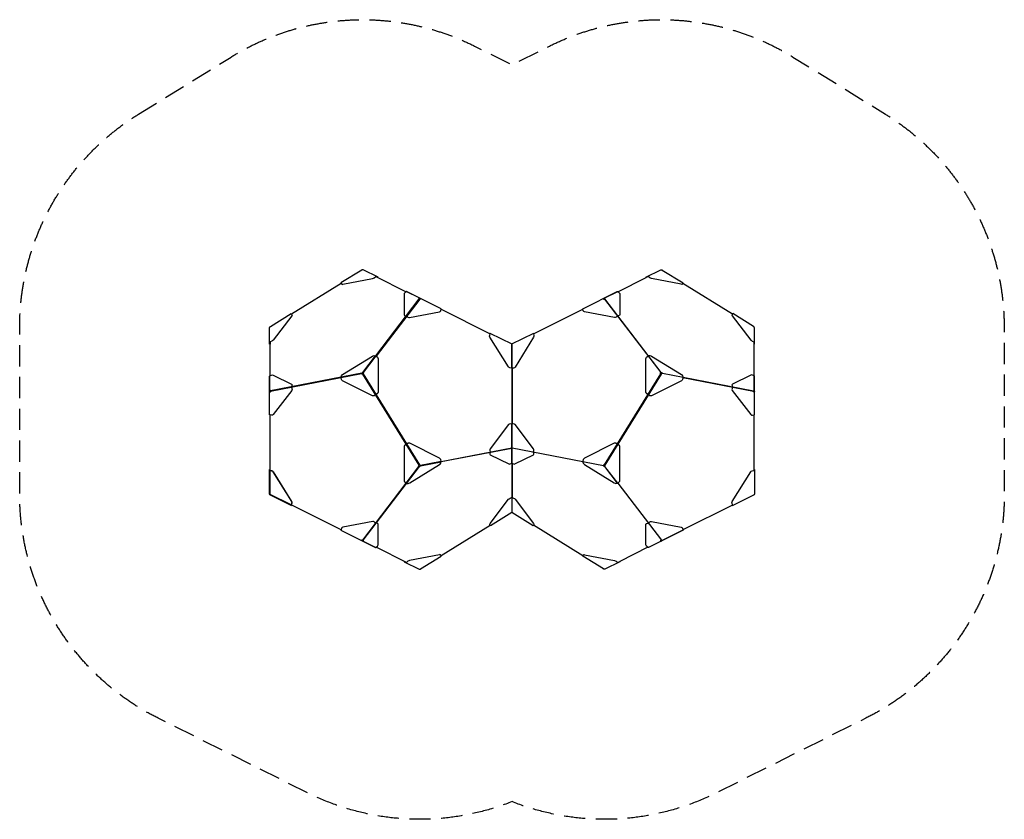
# Model space of a CAD drawing. Units: millimetres. Extents: x -2950 to 2950, y -2396 to 2396.
import ezdxf

# ---------------------------------------------------------------- set-up
doc = ezdxf.new("R2010")
doc.units = ezdxf.units.MM
doc.header["$LTSCALE"] = 20
doc.linetypes.add('HIDDEN', pattern=[9.525, 6.35, -3.175])
doc.layers.add('2d', color=230, linetype='Continuous')
doc.layers.add('EN-Safetyzone', color=93, linetype='HIDDEN')

msp = doc.modelspace()

# ---------------------------------------------------------------- linework, layer by layer
at = {"layer": '2d'}
for p, q in [((-1321.4, 632.8), (-1023.5, 816.9)), ((127.9, 512.8), (424.2, 660.9)), ((0, -467.6), (0, 452.9)), ((425.3, -817), (128.8, -633.8))]:
    msp.add_line(p, q, dxfattribs=at)
for points in [[(-894.1, 896.9, 0.068492), (-894.8, 897.2, 0.125385), (-897.2, 897, -0.05789), (-898.7, 896.3, 0.016712), (-900.7, 896), (-1024.9, 819.2), (-1020.5, 811.9, 0.405142), (-1013.6, 810.2), (-835, 844.3, 0.141809), (-825.3, 849.2), (-816.5, 857), (-803.2, 850.4), (-802.1, 852.6), (-892.8, 897.9), (-893, 897.4, 0.059552)], [(894, 896.9, -0.068492), (894.7, 897.2, -0.125385), (897.1, 897, 0.05789), (898.6, 896.3, -0.016712), (900.6, 895.9), (1024.8, 819.1), (1020.4, 811.9, -0.291688), (1013.5, 810.2), (834.9, 844.3, -0.141809), (825.2, 849.2), (816.4, 857), (803.2, 850.4), (802, 852.6), (892.7, 897.9), (893, 897.4, -0.059552)], [(-423.7, 663.4), (-631.2, 767.2), (-633.6, 766.7), (-642.4, 759, 0.273117), (-646.8, 751.5), (-646.8, 628.1, 0.395867), (-641.2, 622.3), (-633.5, 621.8, -0.197915), (-631.3, 620.7), (-623.6, 613.5, 0.221104), (-614, 610.4), (-435.3, 644.5, 0.269448), (-427.3, 651.5), (-424.4, 660.6, 0.043473)], [(423.6, 663.4), (631.1, 767.2), (633.5, 766.7), (642.3, 759, -0.273117), (646.7, 751.5), (646.7, 628.1, -0.395867), (641.1, 622.3), (633.4, 621.8, 0.197915), (631.2, 620.7), (623.5, 613.5, -0.221104), (613.9, 610.4), (435.2, 644.5, -0.269448), (427.2, 651.5), (424.3, 660.6, -0.043473)], [(-1450.9, 552.8, -0.068492), (-1450.8, 553.5, -0.125385), (-1449.6, 555.6, 0.05789), (-1448.3, 556.6, -0.016712), (-1447.1, 558.2), (-1322.8, 635.1), (-1318.3, 627.9, -0.405142), (-1319.9, 620.9), (-1430.3, 476.4, -0.141809), (-1438.9, 470), (-1449.8, 465.6), (-1449.8, 450.7), (-1452.4, 450.7), (-1452.4, 552.1), (-1451.7, 552.1, -0.059552)], [(1450.8, 552.8, 0.068492), (1450.7, 553.6, 0.125385), (1449.5, 555.6, -0.05789), (1448.2, 556.7, 0.016712), (1447, 558.3), (1322.7, 635.1), (1318.2, 627.9, 0.405142), (1319.8, 620.9), (1430.2, 476.4, 0.141809), (1438.9, 470), (1449.8, 465.6), (1449.8, 450.8), (1452.3, 450.8), (1452.3, 552.1), (1451.7, 552.1, 0.059552)], [(127.9, 512.8), (130.5, 504.6, -0.2329), (129, 494.2), (18.5, 314.4, -0.206868), (9.8, 308.3), (0, 306.8), (-2.8, 307.2), (-12.7, 308.7, -0.2309), (-21.4, 314.7), (-132.2, 494.3, -0.208435), (-133.7, 504.8), (-131, 512.9, 0.288416), (-131.1, 513.8), (-134.2, 515.3), (-132.6, 518.4), (-0.8, 452.5), (130, 518.1), (131.3, 515.4), (127.9, 513.7, 0.211298)], [(-1024.5, 250.4, -0.197913), (-1024.5, 255.4), (-1021.6, 262.6, -0.131628), (-1014.7, 269.9), (-836.1, 380.3, -0.149354), (-826.5, 383.2), (-817.7, 382.5), (-815.3, 381.4), (-806.6, 373.2, -0.212967), (-802.1, 363.3), (-802.1, 163.6, -0.276587), (-806.5, 155), (-826.5, 142.7, -0.243094), (-836.1, 142.6), (-1014.7, 231.9, -0.204576), (-1021.6, 240.3)], [(814.2, 380.4, -0.197913), (818.6, 382.6), (826.4, 383.2, -0.131628), (836, 380.3), (1014.6, 269.9, -0.149354), (1021.5, 262.6), (1024.9, 254.5), (1024.9, 251.8), (1021.5, 240.3, -0.212967), (1014.6, 231.9), (836, 142.6, -0.276587), (826.4, 142.7), (806.5, 155, -0.243094), (802, 163.6), (802, 363.3, -0.204576), (806.5, 373.2)], [(-1452.3, 27.7), (-1452.4, 259.7), (-1450.9, 261.6), (-1440.1, 266, -0.273117), (-1431.4, 266.6), (-1321, 211.4, -0.395867), (-1318.3, 203.9), (-1321.3, 196.7, 0.197915), (-1321.3, 194.2), (-1318.3, 184.1, -0.221104), (-1319.8, 174.1), (-1430.2, 29.6, -0.269448), (-1440.1, 25.5), (-1449.6, 27, -0.043473)], [(1452.3, 27.7), (1452.3, 259.7), (1450.8, 261.6), (1440, 266, 0.273117), (1431.3, 266.6), (1320.9, 211.4, 0.395867), (1318.2, 203.9), (1321.2, 196.7, -0.197915), (1321.2, 194.2), (1318.2, 184.1, 0.221104), (1319.8, 174.1), (1430.2, 29.6, 0.269448), (1440, 25.5), (1449.5, 27, 0.043473)], [(-130.6, -211.1), (-19.7, -266.6, 0.27312), (-11, -266), (-1.2, -262), (8.8, -265.9, 0.156221), (17.1, -266.4), (128.4, -211, 0.405882), (131, -203.5), (128.4, -197.5, -0.207301), (128.4, -195), (131, -186, 0.221098), (129.5, -176), (18.6, -30.8, 0.269386), (8.8, -26.7), (-1.1, -28.3), (-10.6, -27, 0.269181), (-20.4, -31), (-131.5, -176.5, 0.255893), (-133.1, -186.5), (-130.6, -194.8, -0.14292), (-130.6, -197.3), (-133.3, -203.6, 0.395908)], [(-634.6, -380.5, 0.197913), (-630.2, -382.7), (-622.5, -383.3, 0.131628), (-612.8, -380.4), (-434.2, -270, 0.149354), (-427.3, -262.7), (-424, -254.5), (-424, -251.9), (-427.3, -240.4, 0.212967), (-434.2, -232), (-612.8, -142.7, 0.276587), (-622.5, -142.8), (-642.4, -155.1, 0.243094), (-646.8, -163.7), (-646.8, -363.4, 0.204576), (-642.4, -373.3)], [(424.3, -250.5, 0.197913), (424.3, -255.5), (427.2, -262.6, 0.131628), (434.1, -270), (612.8, -380.4, 0.149354), (622.4, -383.3), (631.1, -382.6), (633.5, -381.4), (642.3, -373.3, 0.212967), (646.7, -363.4), (646.7, -163.7, 0.276587), (642.3, -155.1), (622.4, -142.8, 0.243094), (612.8, -142.7), (434.1, -232, 0.204576), (427.2, -240.4)], [(-129.1, -637.1), (-133.1, -630.8, -0.405117), (-131.5, -623.9), (-20.4, -478.4, -0.141815), (-11.7, -472), (-2.3, -468.2), (0.1, -467.6), (9.9, -471.6, -0.126793), (18.6, -478), (129.5, -623.2, -0.405041), (129.9, -632), (126.9, -636.8), (-0.8, -557.8)], [(-1025, -663.6), (-817.5, -767.4), (-815.1, -766.9), (-806.3, -759.2, 0.273117), (-801.9, -751.7), (-801.9, -628.3, 0.395867), (-807.5, -622.5), (-815.2, -622, -0.197915), (-817.4, -620.8), (-825.1, -613.7, 0.221104), (-834.7, -610.6), (-1013.4, -644.7, 0.269448), (-1021.4, -651.7), (-1024.3, -660.9, 0.043473)], [(1025.1, -663.5), (817.6, -767.3), (815.2, -766.8), (806.5, -759.1, -0.273117), (802, -751.6), (802, -628.1, -0.395867), (807.6, -622.4), (815.3, -621.9, 0.197915), (817.5, -620.7), (825.2, -613.6, -0.221104), (834.9, -610.5), (1013.5, -644.6, -0.269448), (1021.5, -651.5), (1024.5, -660.7, -0.043473)], [(-554.8, -897, 0.068492), (-554.1, -897.3, 0.125385), (-551.7, -897.1, -0.05789), (-550.2, -896.4, 0.016712), (-548.3, -896), (-424, -819.2), (-428.4, -812, 0.405142), (-435.3, -810.3), (-614, -844.4, 0.141809), (-623.6, -849.3), (-632.4, -857.1), (-645.7, -850.5), (-646.8, -852.7), (-556.1, -898), (-555.9, -897.5, 0.059552)], [(554.7, -897, -0.068492), (554.1, -897.3, -0.125385), (551.7, -897.1, 0.05789), (550.1, -896.4, -0.016712), (548.2, -896), (423.9, -819.2), (428.3, -812, -0.291688), (435.2, -810.3), (613.9, -844.4, -0.141809), (623.5, -849.3), (632.3, -857.1), (645.6, -850.5), (646.7, -852.7), (556.1, -898), (555.8, -897.5, -0.059552)]]:
    msp.add_lwpolyline(points, format="xyb", close=True, dxfattribs=at)
for points in [[(-816.5, 857), (-634.4, 766)], [(634.3, 766), (803.2, 850.4)], [(1023.5, 816.9), (1321.3, 632.8)], [(-816.4, 381.9), (-555.6, 723.3)], [(-551.6, 720.4), (-814.4, 380.5)], [(554.2, 722.1), (891.4, 280.8)], [(893.1, 281.5), (555.5, 723.3)], [(-424.3, 660.9), (-133.9, 515.7)], [(-1449.9, 262), (-1449.9, 450.7)], [(-1.7, 307.8), (-0.8, 452.5)], [(1448.9, 466), (1449.1, 262.3)], [(0, 306.8), (0, -28.1)], [(-900.8, 276.7), (-1447, 172.4)], [(-1446.5, 170.7), (-901, 274.9)], [(-556.8, -273.2), (-893.7, 272.1)], [(-892.5, 273.6), (-554.8, -272.7)], [(555.1, -272.2), (892, 273.1)], [(894, 272.6), (556.3, -273.7)], [(1446, 167.6), (1024.5, 250.6)], [(1024.9, 253), (1446.9, 172.4)], [(-1449.9, -306), (-1449.9, 27.1)], [(1449.3, 27), (1449.6, -305.1)], [(-1.2, -262.1), (-1.1, -28.3)], [(-424.1, -251.4), (-1.1, -170.9)], [(-1.1, -172.4), (-424, -253.1)], [(0, -170.7), (547.9, -275)], [(548, -276.8), (0, -172.2)], [(-894.3, -722.4), (-557.5, -280.9)], [(-555.8, -281.6), (-893.3, -723.4)], [(0, -262.4), (0, -467.6)], [(-1452.1, -448.3), (-1452.4, -448.3), (-1452.4, -300.7), (-1449.9, -300.7)], [(-1450.9, -305.8), (-1450.9, -444.8)], [(633.9, -381.1), (894.8, -723.2)], [(-1317.8, -514.4), (-1318.9, -516.6), (-1450.9, -450.6), (-1450.8, -450.4)], [(-1322.4, -511.8), (-1448.3, -448.9)], [(-1, -469.4), (-1, -558)], [(-1024.4, -661.1), (-1322.5, -512.1)], [(1321.2, -512.7), (1024.5, -661)], [(-130.6, -634.8), (-425.4, -817)], [(900.9, -723.9), (1024.8, -662)], [(-632.4, -857.1), (-814.2, -766.2)], [(814.4, -766.1), (645.6, -850.5)]]:
    msp.add_lwpolyline(points, dxfattribs=at)
for points in [[(-550.2, 726.7, -0.445641), (-548.2, 722.5, -0.583619), (-553.7, 721.5), (-556.2, 723.9, -0.498695), (-556.2, 726.6, 0.37052), (-557, 728.4), (-633.6, 766.7)], [(550.1, 726.7, 0.445641), (548.1, 722.5, 0.583619), (553.6, 721.5), (556.1, 723.9, 0.498695), (556.1, 726.6, -0.37052), (556.9, 728.4), (633.5, 766.7)], [(-815.3, 381.4), (-891.9, 281.1, 0.32315), (-892.1, 276.1, -0.658317), (-899.3, 272, -0.665225), (-897.2, 279.9, 0.108317), (-894.3, 282.3), (-817.7, 382.5)], [(-1452.3, 169.1, 0.445641), (-1449.6, 165.4, 0.583619), (-1446.2, 169.9), (-1447.2, 173.2, 0.498695), (-1449.6, 174.4, -0.37052), (-1450.9, 176), (-1450.9, 261.6)], [(1024.9, 251.8), (900.9, 275.4, 0.32315), (896.4, 273.4, -0.658317), (889.5, 278, -0.665225), (897.5, 279.6, 0.108317), (900.9, 278.1), (1024.9, 254.5)], [(1452.3, 169.1, -0.445641), (1449.5, 165.4, -0.583619), (1446.1, 169.9), (1447.1, 173.2, -0.498695), (1449.5, 174.4, 0.37052), (1450.8, 176), (1450.8, 261.6)], [(-424, -251.9), (-547.9, -275.5, -0.32315), (-552.4, -273.5, 0.658317), (-559.3, -278.1, 0.665225), (-551.3, -279.7, -0.108317), (-547.9, -278.2), (-424, -254.5)], [(633.5, -381.4), (556.9, -281.2, -0.32315), (556.8, -276.2, 0.658317), (549.5, -272.1, 0.665225), (551.7, -280, -0.108317), (554.5, -282.4), (631.1, -382.6)], [(-1321.7, -512.4), (-1318.3, -501.9, 0.231493), (-1319.9, -491.5), (-1430.3, -312.8, 0.207382), (-1439, -306.8), (-1449.8, -305.1), (-1450.9, -305.8), (-1440.1, -307.5, -0.231473), (-1431.4, -313.5), (-1321, -492.1, -0.207399), (-1319.5, -502.6), (-1322.5, -512.1)], [(1449.6, -300.7), (1452.3, -300.7), (1452.3, -448.3, -0.113613), (1450.8, -450.7), (1318.8, -516.6), (1317.7, -514.4)], [(1321.2, -512.7, 0.173981), (1321.2, -511.1), (1318.2, -501.9, -0.231476), (1319.8, -491.5), (1430.2, -312.8, -0.207393), (1438.9, -306.8), (1449.6, -305.1)], [(-898.4, -726.9, -0.445641), (-900.5, -722.8, -0.583619), (-895, -721.7), (-892.5, -724.1, -0.498695), (-892.5, -726.8, 0.37052), (-891.7, -728.6), (-815.1, -766.9)], [(897.5, -724.2, 0.274188), (896.4, -723.3, 0.083096), (894.3, -723.3, -0.005533), (890.7, -723.8, 0.562305), (889.2, -725.1, 0.19639), (890.7, -727.6, 0.209673), (895, -728.6)]]:
    msp.add_lwpolyline(points, format="xyb", dxfattribs=at)
for centre, radius, start, end in [((-1447.3, -446.8), 5.02, 180.15846, 243.28171), ((-1446.2, -444.6), 4.74, 176.61229, 243.57863), ((890.7, -723.8), 0.00000954, 251.99348, 60.34169), ((899, -720.2), 4.22, 250.47498, 297.96229)]:
    msp.add_arc(centre, radius, start, end, dxfattribs=at)
at = {"layer": 'EN-Safetyzone', "flags": 128}
msp.add_lwpolyline([(-2238.5, 1829.4), (-1683.7, 2172.3, -0.259934), (-224.3, 2237.9), (0, 2125.8), (224.2, 2237.9, -0.259933), (1683.6, 2172.3), (2237.4, 1830, -0.259664), (2948.8, 555.6), (2949.8, -446.8, -0.284352), (2120.6, -1790), (1224.6, -2238, -0.213608), (0, -2290.4, -0.213608), (-1224.6, -2238), (-2120.7, -1790, -0.284079), (-2949.9, -448.4), (-2949.9, 553.4, -0.259932)], format="xyb", close=True, dxfattribs=at)

doc.saveas('drawing.dxf')
